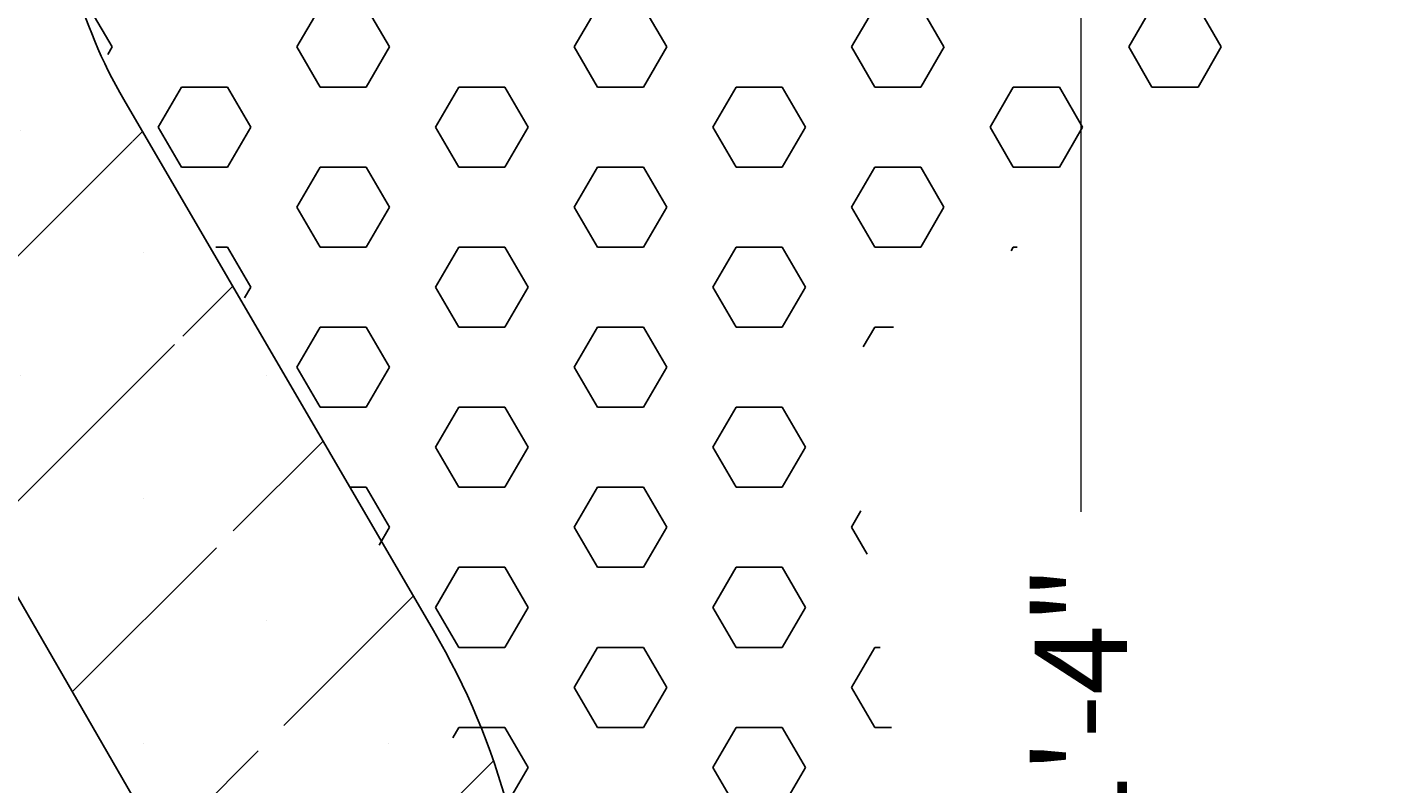
# Model space of a CAD drawing. Units: inches. Extents: x 11955.3 to 12029, y 9316.7 to 9408.7.
# Drawn here: x 11997.1 to 12008.1, y 9351 to 9357.2 of the extents above; entities that cross this region are included whole.
import ezdxf

# ---------------------------------------------------------------- set-up
doc = ezdxf.new("R2010")
doc.units = ezdxf.units.IN
doc.header["$MEASUREMENT"] = 0
doc.layers.add('conc', color=251, linetype='Continuous', lineweight=0)
doc.layers.add('ICF Hatch', color=1, linetype='Continuous', lineweight=0)
for name, color, linetype in [('Dim', 7, 'Continuous'), ('ICF Outline', 7, 'Continuous'), ('SOIL', 3, 'Continuous')]:
    doc.layers.add(name, color=color, linetype=linetype)
doc.styles.add('Logix', font='arial.ttf', dxfattribs={"height": 0.0625})
doc.dimstyles.new('LOGIX Imp Engineering', dxfattribs={"dimtxt": 0.0625, "dimasz": 0.0625, "dimexe": 0.0625, "dimexo": 0.02, "dimgap": 0.05, "dimtad": 0, "dimdec": 3, "dimzin": 0, "dimdsep": 46, "dimlunit": 4, "dimtxsty": 'Logix', "dimcen": 0.1, "dimadec": 0, "dimazin": 0, "dimtfac": 1, "dimtdec": 3, "dimtofl": 0, "dimtmove": 1, "dimatfit": 0, "dimfxl": 1, "dimtolj": 1, "dimtzin": 0, "dimlwd": 0, "dimlwe": 0, "dimarcsym": 0})

# ---------------------------------------------------------------- blocks, each defined once
blk = doc.blocks.new('BL Panel')
at = {"layer": 'ICF Hatch'}
h = blk.add_hatch(dxfattribs=at)
h.set_pattern_fill('SACNCR', color=256, scale=15, style=0)
h.set_pattern_definition([(45, (-58.62771350167895, -8.280934715769035), (-0.9943689110435823, 0.9943689110435826), []), (45, (-57.63334458668032, -8.280934715769035), (-0.9943689110435823, 0.9943689110435826), [0, -1.40625])])
edge = h.paths.add_edge_path()
edge.add_arc((-4, 1.077365977293084), 4, 0, 30.25259229813224)
edge.add_line((0, 0), (1.42e-14, 1.079309261784182))
edge.add_line((2.75, 0), (0, 0))
edge.add_line((2.75, 2.648555402665806), (2.75, 6.679e-13))
edge.add_arc((1.75, 2.648555402665806), 1, 0, 29.99950871297368)
edge.add_line((-2.321178146243255, 11.70021213892505), (2.616029691041575, 3.148547976846721))
edge.add_line((-0.5447491539962357, 3.09261821738255), (-3.057876269007437, 7.401500459276974))
edge.add_arc((2.875, 14.70016758400925), 6, 180, 209.9995087129737)
edge.add_line((-3.125, 16), (-3.124999999999971, 14.70016758400916))
edge.add_arc((2.125, 10.42437881941259), 6, 180, 210.2525922981322)
edge.add_line((-3.125, 16), (-3.125, 14.7))
edge.add_line((-3.875, 16), (-3.875, 10.42437881941181))
edge.add_line((-3.125, 16), (-3.875, 16))
at = {"layer": 'ICF Outline'}
for p, q in [((-2.321178146243255, 11.70021213892505), (2.616029691040239, 3.148547976845293)), ((-0.5447491539962357, 3.09261821738255), (-3.057876269007465, 7.401500459278395))]:
    blk.add_line(p, q, dxfattribs=at)
for centre, radius, start, end in [((2.125, 10.42437881941259), 6, 180, 210.2525922981379), ((-4, 1.077365977293084), 4, 0, 30.25259229813793)]:
    blk.add_arc(centre, radius, start, end, dxfattribs=at)
blk = doc.blocks.new('*D206')
at = {"layer": 'Defpoints', "color": 0, "transparency": 16777216}
for p in [(12005.36406138337, 9359.687286689246, 2.95081783447e-05), (12005.62080875096, 9359.687286689246), (12001.18652411641, 9343.687286689246, 2.95081783447e-05)]:
    blk.add_point(p, dxfattribs=at)
at = {"layer": 'Dim', "color": 0, "linetype": 'Continuous', "lineweight": 0, "transparency": 16777216}
for p, q in [((12005.60406138337, 9359.687286689246), (12006.37080875096, 9359.687286689246)), ((12005.62080875096, 9358.937286689245), (12005.62080875096, 9353.24883170971)), ((12005.62080875096, 9344.437286689246), (12005.62080875096, 9350.12574166878)), ((12001.42652411641, 9343.687286689246), (12006.37080875096, 9343.687286689246))]:
    blk.add_line(p, q, dxfattribs=at)
at = {"layer": 'Dim', "color": 0, "transparency": 16777216}
for points in [[(12005.49580875096, 9358.937286689245), (12005.74580875096, 9358.937286689245), (12005.62080875096, 9359.687286689246)], [(12005.49580875096, 9344.437286689246), (12005.74580875096, 9344.437286689246), (12005.62080875096, 9343.687286689246)]]:
    blk.add_solid(points, dxfattribs=at)
at = {"layer": 'Dim', "color": 0, "transparency": 16777216, "insert": (12005.62080875096, 9351.687286689248), "char_height": 0.75, "attachment_point": 5, "rotation": 90, "style": 'Logix'}
blk.add_mtext('\\A1;1\'-4"', dxfattribs=at)

msp = doc.modelspace()

# ---------------------------------------------------------------- hatches: boundary and pattern name
at = {"layer": 'conc'}
h = msp.add_hatch(dxfattribs=at)
h.set_pattern_fill('AR-CONC', color=256, style=0)
h.set_pattern_definition([(50, (11.06096185216665, 0), (7.172601826007534, -0.6275213498259511), [0.75, -8.25]), (355, (11.06096185216665, 0), (-1.38751333613, 7.521921337000118), [0.6, -6.599999999999999]), (100.4514, (11.65867865216665, -0.0522934), (5.785093817140215, 6.894395420609535), [0.6374019000000001, -7.011421119999999]), (46.18420000000001, (11.06096185216665, 2), (10.67241048625644, -1.65519014329018), [1.124999999999999, -12.37499999999999]), (96.6356, (11.95032930216666, 1.862066929999999), (9.346627055487033, 9.741178709004418), [0.9561028799999998, -10.51713]), (351.1842000000001, (11.06096185216665, 2), (9.34661945133627, 9.741186009253246), [0.9, -9.9]), (21, (12.06096185216665, 1.5), (5.969070521184616, -4.026188906653388), [0.75, -8.25]), (326, (12.06096185216665, 1.5), (2.433153319215817, 7.25150045046853), [0.6, -6.599999999999999]), (71.4514, (12.55838418216665, 1.164483939999999), (8.4022262858149, 3.225304967099523), [0.6374019000000001, -7.011421119999999]), (37.5, (11.06096185216665, 0), (0.1215985531729067, 3.328938538313114), [0, -6.519999999999999, 0, -6.7, 0, -6.625]), (7.499999999999999, (11.06096185216665, 0), (2.630695374421486, 3.944117118823602), [0, -3.819999999999999, 0, -6.37, 0, -2.524999999999999]), (327.5, (8.830961852166656, 0), (5.33822436172409, -0.2255487173437976), [0, -2.5, 0, -7.799999999999999, 0, -10.35]), (317.5, (7.830961852166655, 0), (5.831861693423862, 1.001049823323177), [0, -3.25, 0, -5.179999999999999, 0, -7.349999999999999])])
h.paths.add_polyline_path([(11976.71883669179, 9343.687286689246), (12000.43652411641, 9343.687286689246), (12000.42334860324, 9345.384526407555), (12000.23208573189, 9346.540008528624), (11999.63270226266, 9347.987074550323), (11994.69549442537, 9356.5387387124), (11994.56152411641, 9357.03873128658), (11994.56152411641, 9387.616615559116), (11990.5211678166, 9387.093171247327), (11989.64571088816, 9388.783414104637), (11988.81405438652, 9385.068346075072), (11987.93859745807, 9386.758588932393), (11982.59383669179, 9386.066153807027), (11982.59383669179, 9357.03873128658), (11982.45986638283, 9356.5387387124), (11976.98234896884, 9346.745728955208), (11976.71883669179, 9344.987286689246)])
at = {"layer": 'SOIL'}
h = msp.add_hatch(dxfattribs=at)
h.set_pattern_fill('HEX', color=256, scale=3, style=0)
h.set_pattern_definition([(0, (11834.07283925481, 9322.27064759606), (0, 0.6495190530000001), [0.375, -0.75]), (120, (11834.07283925481, 9322.27064759606), (-0.5625000001400112, -0.3247595264999999), [0.3749999999999991, -0.7499999999999982]), (60, (11834.4478392548, 9322.27064759606), (-0.5625000001400112, 0.3247595265000001), [0.375, -0.75])])
h.paths.add_polyline_path([(11998.7887039354, 9357.312286689135), (11997.52785579812, 9357.31228668914), (11999.85528530729, 9353.167262267216), (12001.18652411641, 9349.687286689245), (12001.18652411641, 9343.687286689246), (12005.18652411641, 9343.687286689246), (12003.66689087513, 9354.46454266227), (12008.05566616975, 9357.312286689135)])

# ---------------------------------------------------------------- linework, layer by layer
at = {"layer": 'Defpoints'}
msp.add_line((11999.63270226266, 9347.987074550323, 2.95081783447e-05), (11994.69549442537, 9356.5387387124, 2.95081783447e-05), dxfattribs=at)

# ---------------------------------------------------------------- block references
at = {"layer": 'Dim', "rotation": 180}
msp.add_blockref('BL Panel', (11997.31152411641, 9359.687286689246, 2.95081783447e-05), dxfattribs=at)

# ---------------------------------------------------------------- dimensions: what is measured, and where the dimension line sits
at = {"layer": 'Dim'}
dim = msp.add_linear_dim(base=(12005.62080875096, 9359.687286689246), p1=(12001.18652411641, 9343.687286689246, 2.95081783447e-05), p2=(12005.36406138337, 9359.687286689246, 2.95081783447e-05), angle=90, dimstyle='LOGIX Imp Engineering', override={"dimpost": '\\X'}, dxfattribs=at)
dim.commit()
dim.dimension.update_dxf_attribs({"geometry": '*D206', "text_midpoint": (12005.62080875096, 9351.687286689248)})

doc.saveas('drawing.dxf')
